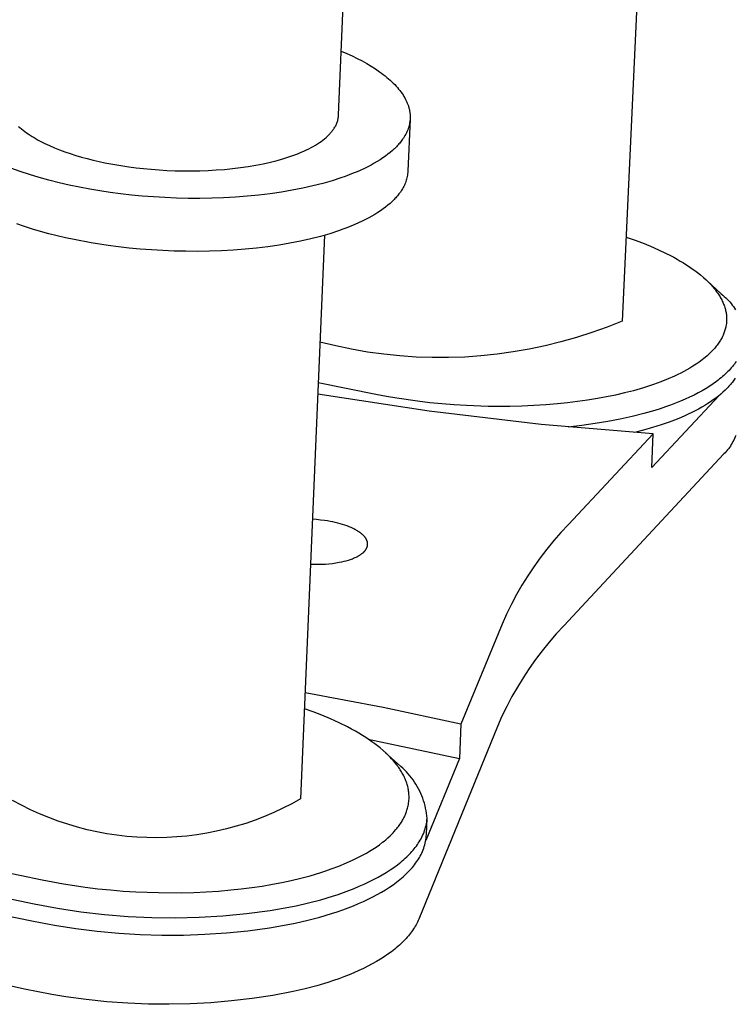
# Model space of a CAD drawing. Units: millimetres. Extents: x -761 to 809, y -316 to 193.
# Drawn here: x -213 to -175, y -316 to -264 of the extents above; entities that cross this region are included whole.
import ezdxf

# ---------------------------------------------------------------- set-up
doc = ezdxf.new("R2010")
doc.units = ezdxf.units.MM
doc.header["$MEASUREMENT"] = 0
doc.layers.add('Default', color=7, linetype='Continuous', true_color=0x000000)

msp = doc.modelspace()

# ---------------------------------------------------------------- linework, layer by layer
at = {"layer": 'Default', "color": 7, "true_color": 0xffffff}
for p, q in [((-196.135, -268.905), (-195.31, -249.519)), ((-179.709, -250.702), (-181.059, -279.852)), ((-195.99, -265.512), (-195.701, -265.638)), ((-195.701, -265.638), (-195.42, -265.767)), ((-195.42, -265.767), (-195.15, -265.899)), ((-195.15, -265.899), (-194.889, -266.035)), ((-194.889, -266.035), (-194.639, -266.174)), ((-194.639, -266.174), (-194.401, -266.316)), ((-194.401, -266.316), (-194.174, -266.46)), ((-194.174, -266.46), (-193.959, -266.607)), ((-193.959, -266.607), (-193.856, -266.682)), ((-193.856, -266.682), (-193.757, -266.756)), ((-193.757, -266.756), (-193.66, -266.831)), ((-193.66, -266.831), (-193.567, -266.907)), ((-193.567, -266.907), (-193.477, -266.983)), ((-193.477, -266.983), (-193.391, -267.06)), ((-193.391, -267.06), (-193.308, -267.136)), ((-193.308, -267.136), (-193.228, -267.214)), ((-193.228, -267.214), (-193.151, -267.291)), ((-193.151, -267.291), (-193.078, -267.369)), ((-193.078, -267.369), (-193.008, -267.446)), ((-193.008, -267.446), (-192.942, -267.524)), ((-192.942, -267.524), (-192.879, -267.603)), ((-192.879, -267.603), (-192.82, -267.681)), ((-192.82, -267.681), (-192.764, -267.759)), ((-192.764, -267.759), (-192.711, -267.837)), ((-192.711, -267.837), (-192.662, -267.916)), ((-192.662, -267.916), (-192.616, -267.994)), ((-192.616, -267.994), (-192.574, -268.073)), ((-192.574, -268.073), (-192.535, -268.151)), ((-192.535, -268.151), (-192.517, -268.19)), ((-192.517, -268.19), (-192.5, -268.229)), ((-192.5, -268.229), (-192.484, -268.268)), ((-192.484, -268.268), (-192.468, -268.307)), ((-192.468, -268.307), (-192.453, -268.346)), ((-192.453, -268.346), (-192.44, -268.385)), ((-192.44, -268.385), (-192.427, -268.423)), ((-192.427, -268.423), (-192.414, -268.462)), ((-192.414, -268.462), (-192.403, -268.501)), ((-192.403, -268.501), (-192.393, -268.539)), ((-192.393, -268.539), (-192.383, -268.578)), ((-192.383, -268.578), (-192.374, -268.617)), ((-192.374, -268.617), (-192.366, -268.655)), ((-192.366, -268.655), (-192.359, -268.693)), ((-192.359, -268.693), (-192.352, -268.732)), ((-192.352, -268.732), (-192.347, -268.77)), ((-192.347, -268.77), (-192.342, -268.808)), ((-192.342, -268.808), (-192.338, -268.846)), ((-192.338, -268.846), (-192.335, -268.884)), ((-192.335, -268.884), (-192.332, -268.922)), ((-196.267, -269.429), (-196.247, -269.384)), ((-196.247, -269.384), (-196.229, -269.338)), ((-196.229, -269.338), (-196.212, -269.291)), ((-196.212, -269.291), (-196.196, -269.244)), ((-196.196, -269.244), (-196.183, -269.197)), ((-196.183, -269.197), (-196.17, -269.149)), ((-196.17, -269.149), (-196.16, -269.101)), ((-196.16, -269.101), (-196.151, -269.052)), ((-196.151, -269.052), (-196.144, -269.003)), ((-196.144, -269.003), (-196.138, -268.954)), ((-196.138, -268.954), (-196.135, -268.905)), ((-192.333, -269.119), (-192.453, -271.895)), ((-192.372, -269.403), (-192.38, -269.439)), ((-192.364, -269.367), (-192.372, -269.403)), ((-192.357, -269.33), (-192.364, -269.367)), ((-192.351, -269.294), (-192.357, -269.33)), ((-192.346, -269.257), (-192.351, -269.294)), ((-192.341, -269.22), (-192.346, -269.257)), ((-192.338, -269.183), (-192.341, -269.22)), ((-192.335, -269.146), (-192.338, -269.183)), ((-192.332, -269.109), (-192.335, -269.146)), ((-192.332, -268.922), (-192.331, -268.959)), ((-192.331, -269.072), (-192.332, -269.109)), ((-192.331, -268.959), (-192.33, -268.997)), ((-192.33, -269.034), (-192.331, -269.072)), ((-192.33, -268.997), (-192.33, -269.034)), ((-213.149, -269.508), (-213.073, -269.576)), ((-213.073, -269.576), (-212.992, -269.645)), ((-212.992, -269.645), (-212.908, -269.713)), ((-212.908, -269.713), (-212.82, -269.78)), ((-212.82, -269.78), (-212.729, -269.847)), ((-212.729, -269.847), (-212.634, -269.913)), ((-212.634, -269.913), (-212.535, -269.979)), ((-196.655, -269.962), (-196.621, -269.927)), ((-196.621, -269.927), (-196.588, -269.892)), ((-196.588, -269.892), (-196.557, -269.857)), ((-196.557, -269.857), (-196.527, -269.823)), ((-196.527, -269.823), (-196.498, -269.788)), ((-196.498, -269.788), (-196.471, -269.753)), ((-196.471, -269.753), (-196.444, -269.718)), ((-196.444, -269.718), (-196.419, -269.683)), ((-196.419, -269.683), (-196.39, -269.643)), ((-196.39, -269.643), (-196.363, -269.602)), ((-196.363, -269.602), (-196.337, -269.56)), ((-196.337, -269.56), (-196.312, -269.517)), ((-196.312, -269.517), (-196.289, -269.473)), ((-196.289, -269.473), (-196.267, -269.429)), ((-192.567, -269.929), (-192.605, -269.997)), ((-192.533, -269.861), (-192.567, -269.929)), ((-192.5, -269.792), (-192.533, -269.861)), ((-192.485, -269.758), (-192.5, -269.792)), ((-192.471, -269.723), (-192.485, -269.758)), ((-192.457, -269.688), (-192.471, -269.723)), ((-192.444, -269.653), (-192.457, -269.688)), ((-192.432, -269.618), (-192.444, -269.653)), ((-192.42, -269.582), (-192.432, -269.618)), ((-192.409, -269.547), (-192.42, -269.582)), ((-192.398, -269.511), (-192.409, -269.547)), ((-192.389, -269.475), (-192.398, -269.511)), ((-192.38, -269.439), (-192.389, -269.475)), ((-212.535, -269.979), (-212.433, -270.044)), ((-212.433, -270.044), (-212.327, -270.108)), ((-212.327, -270.108), (-212.218, -270.171)), ((-212.218, -270.171), (-212.106, -270.234)), ((-212.106, -270.234), (-211.991, -270.295)), ((-211.991, -270.295), (-211.751, -270.416)), ((-211.751, -270.416), (-211.5, -270.533)), ((-197.367, -270.507), (-197.26, -270.441)), ((-197.26, -270.441), (-197.158, -270.374)), ((-197.158, -270.374), (-197.061, -270.306)), ((-197.061, -270.306), (-196.97, -270.238)), ((-196.97, -270.238), (-196.883, -270.17)), ((-196.883, -270.17), (-196.802, -270.101)), ((-196.802, -270.101), (-196.763, -270.066)), ((-196.763, -270.066), (-196.726, -270.032)), ((-196.726, -270.032), (-196.69, -269.997)), ((-196.69, -269.997), (-196.655, -269.962)), ((-192.927, -270.445), (-192.971, -270.495)), ((-192.884, -270.395), (-192.927, -270.445)), ((-192.843, -270.345), (-192.884, -270.395)), ((-192.804, -270.295), (-192.843, -270.345)), ((-192.766, -270.245), (-192.804, -270.295)), ((-192.731, -270.195), (-192.766, -270.245)), ((-192.686, -270.13), (-192.731, -270.195)), ((-192.644, -270.064), (-192.686, -270.13)), ((-192.605, -269.997), (-192.644, -270.064)), ((-211.5, -270.533), (-211.238, -270.645)), ((-211.238, -270.645), (-210.967, -270.753)), ((-210.967, -270.753), (-210.687, -270.856)), ((-210.687, -270.856), (-210.398, -270.955)), ((-210.398, -270.955), (-210.103, -271.048)), ((-198.41, -271.003), (-198.262, -270.945)), ((-198.262, -270.945), (-198.119, -270.886)), ((-198.119, -270.886), (-197.981, -270.826)), ((-197.981, -270.826), (-197.848, -270.764)), ((-197.848, -270.764), (-197.72, -270.701)), ((-197.72, -270.701), (-197.597, -270.637)), ((-197.597, -270.637), (-197.479, -270.573)), ((-197.479, -270.573), (-197.367, -270.507)), ((-193.391, -270.892), (-193.514, -270.99)), ((-193.275, -270.793), (-193.391, -270.892)), ((-193.22, -270.744), (-193.275, -270.793)), ((-193.167, -270.694), (-193.22, -270.744)), ((-193.115, -270.644), (-193.167, -270.694)), ((-193.065, -270.595), (-193.115, -270.644)), ((-193.017, -270.545), (-193.065, -270.595)), ((-192.971, -270.495), (-193.017, -270.545)), ((-210.103, -271.048), (-209.802, -271.137)), ((-209.802, -271.137), (-209.496, -271.22)), ((-209.496, -271.22), (-209.186, -271.298)), ((-209.186, -271.298), (-208.872, -271.37)), ((-208.872, -271.37), (-208.556, -271.438)), ((-208.556, -271.438), (-207.921, -271.557)), ((-200.53, -271.573), (-200.138, -271.497)), ((-200.138, -271.497), (-199.76, -271.412)), ((-199.76, -271.412), (-199.397, -271.32)), ((-199.397, -271.32), (-199.05, -271.221)), ((-199.05, -271.221), (-198.721, -271.115)), ((-198.721, -271.115), (-198.563, -271.06)), ((-198.563, -271.06), (-198.41, -271.003)), ((-194.24, -271.469), (-194.408, -271.562)), ((-194.08, -271.375), (-194.24, -271.469)), ((-193.927, -271.28), (-194.08, -271.375)), ((-193.782, -271.184), (-193.927, -271.28)), ((-193.644, -271.088), (-193.782, -271.184)), ((-193.514, -270.99), (-193.644, -271.088)), ((-213.068, -271.899), (-213.551, -271.722)), ((-212.569, -272.067), (-213.068, -271.899)), ((-207.921, -271.557), (-207.287, -271.655)), ((-207.287, -271.655), (-206.901, -271.705)), ((-206.901, -271.705), (-206.504, -271.75)), ((-206.504, -271.75), (-206.098, -271.788)), ((-206.098, -271.788), (-205.682, -271.82)), ((-205.682, -271.82), (-205.259, -271.845)), ((-205.259, -271.845), (-204.83, -271.863)), ((-204.83, -271.863), (-204.395, -271.872)), ((-204.395, -271.872), (-203.957, -271.874)), ((-203.957, -271.874), (-203.517, -271.867)), ((-203.517, -271.867), (-203.077, -271.851)), ((-203.077, -271.851), (-202.638, -271.827)), ((-202.638, -271.827), (-202.202, -271.794)), ((-202.202, -271.794), (-201.772, -271.752)), ((-201.772, -271.752), (-201.349, -271.701)), ((-201.349, -271.701), (-200.934, -271.641)), ((-200.934, -271.641), (-200.53, -271.573)), ((-195.358, -272.003), (-195.569, -272.086)), ((-195.153, -271.918), (-195.358, -272.003)), ((-194.956, -271.831), (-195.153, -271.918)), ((-194.766, -271.743), (-194.956, -271.831)), ((-194.583, -271.653), (-194.766, -271.743)), ((-194.408, -271.562), (-194.583, -271.653)), ((-192.459, -271.965), (-192.466, -272.034)), ((-192.453, -271.895), (-192.459, -271.965)), ((-212.056, -272.224), (-212.569, -272.067)), ((-211.532, -272.371), (-212.056, -272.224)), ((-210.998, -272.506), (-211.532, -272.371)), ((-210.458, -272.631), (-210.998, -272.506)), ((-196.979, -272.54), (-197.498, -272.672)), ((-196.483, -272.398), (-196.979, -272.54)), ((-196.013, -272.247), (-196.483, -272.398)), ((-195.788, -272.167), (-196.013, -272.247)), ((-195.569, -272.086), (-195.788, -272.167)), ((-192.585, -272.508), (-192.611, -272.573)), ((-192.562, -272.443), (-192.585, -272.508)), ((-192.54, -272.376), (-192.562, -272.443)), ((-192.521, -272.309), (-192.54, -272.376)), ((-192.504, -272.241), (-192.521, -272.309)), ((-192.489, -272.172), (-192.504, -272.241)), ((-192.477, -272.103), (-192.489, -272.172)), ((-192.466, -272.034), (-192.477, -272.103)), ((-209.914, -272.744), (-210.458, -272.631)), ((-209.367, -272.847), (-209.914, -272.744)), ((-208.819, -272.939), (-209.367, -272.847)), ((-208.273, -273.02), (-208.819, -272.939)), ((-207.721, -273.093), (-208.273, -273.02)), ((-199.179, -273.001), (-199.772, -273.087)), ((-198.6, -272.903), (-199.179, -273.001)), ((-198.04, -272.793), (-198.6, -272.903)), ((-197.498, -272.672), (-198.04, -272.793)), ((-192.888, -273.049), (-192.926, -273.099)), ((-192.852, -272.999), (-192.888, -273.049)), ((-192.812, -272.942), (-192.852, -272.999)), ((-192.773, -272.883), (-192.812, -272.942)), ((-192.737, -272.823), (-192.773, -272.883)), ((-192.702, -272.763), (-192.737, -272.823)), ((-192.67, -272.701), (-192.702, -272.763)), ((-192.64, -272.637), (-192.67, -272.701)), ((-192.611, -272.573), (-192.64, -272.637)), ((-207.153, -273.157), (-207.721, -273.093)), ((-206.571, -273.212), (-207.153, -273.157)), ((-205.976, -273.258), (-206.571, -273.212)), ((-205.37, -273.294), (-205.976, -273.258)), ((-204.755, -273.319), (-205.37, -273.294)), ((-204.133, -273.333), (-204.755, -273.319)), ((-203.506, -273.335), (-204.133, -273.333)), ((-202.876, -273.325), (-203.506, -273.335)), ((-202.245, -273.303), (-202.876, -273.325)), ((-201.617, -273.268), (-202.245, -273.303)), ((-200.994, -273.22), (-201.617, -273.268)), ((-200.378, -273.16), (-200.994, -273.22)), ((-199.772, -273.087), (-200.378, -273.16)), ((-193.341, -273.55), (-193.396, -273.599)), ((-193.288, -273.5), (-193.341, -273.55)), ((-193.237, -273.45), (-193.288, -273.5)), ((-193.187, -273.4), (-193.237, -273.45)), ((-193.139, -273.35), (-193.187, -273.4)), ((-193.093, -273.3), (-193.139, -273.35)), ((-193.048, -273.25), (-193.093, -273.3)), ((-193.006, -273.199), (-193.048, -273.25)), ((-192.965, -273.149), (-193.006, -273.199)), ((-192.926, -273.099), (-192.965, -273.149)), ((-194.048, -274.088), (-194.201, -274.184)), ((-193.903, -273.992), (-194.048, -274.088)), ((-193.765, -273.895), (-193.903, -273.992)), ((-193.635, -273.797), (-193.765, -273.895)), ((-193.512, -273.698), (-193.635, -273.797)), ((-193.396, -273.599), (-193.512, -273.698)), ((-195.076, -274.641), (-195.274, -274.729)), ((-194.887, -274.553), (-195.076, -274.641)), ((-194.704, -274.462), (-194.887, -274.553)), ((-194.529, -274.371), (-194.704, -274.462)), ((-194.361, -274.278), (-194.529, -274.371)), ((-194.201, -274.184), (-194.361, -274.278)), ((-212.824, -274.83), (-213.235, -274.689)), ((-212.404, -274.964), (-212.824, -274.83)), ((-211.974, -275.091), (-212.404, -274.964)), ((-211.537, -275.21), (-211.974, -275.091)), ((-196.133, -275.058), (-196.603, -275.21)), ((-195.908, -274.979), (-196.133, -275.058)), ((-195.689, -274.897), (-195.908, -274.979)), ((-195.478, -274.814), (-195.689, -274.897)), ((-195.274, -274.729), (-195.478, -274.814)), ((-211.094, -275.322), (-211.537, -275.21)), ((-210.647, -275.426), (-211.094, -275.322)), ((-210.197, -275.523), (-210.647, -275.426)), ((-209.29, -275.694), (-210.197, -275.523)), ((-198.158, -275.607), (-198.719, -275.717)), ((-197.617, -275.486), (-198.158, -275.607)), ((-196.884, -275.293), (-198.155, -305.24)), ((-197.098, -275.353), (-197.617, -275.486)), ((-196.603, -275.21), (-197.098, -275.353)), ((-180.853, -275.393), (-180.417, -275.544)), ((-180.417, -275.544), (-179.986, -275.705)), ((-208.385, -275.835), (-209.29, -275.694)), ((-207.833, -275.908), (-208.385, -275.835)), ((-207.265, -275.972), (-207.833, -275.908)), ((-206.684, -276.027), (-207.265, -275.972)), ((-206.089, -276.073), (-206.684, -276.027)), ((-205.484, -276.109), (-206.089, -276.073)), ((-204.869, -276.134), (-205.484, -276.109)), ((-204.248, -276.148), (-204.869, -276.134)), ((-203.621, -276.151), (-204.248, -276.148)), ((-202.991, -276.141), (-203.621, -276.151)), ((-202.361, -276.118), (-202.991, -276.141)), ((-201.733, -276.083), (-202.361, -276.118)), ((-201.11, -276.035), (-201.733, -276.083)), ((-200.495, -275.975), (-201.11, -276.035)), ((-199.889, -275.901), (-200.495, -275.975)), ((-199.296, -275.816), (-199.889, -275.901)), ((-198.719, -275.717), (-199.296, -275.816)), ((-179.986, -275.705), (-179.559, -275.878)), ((-179.559, -275.878), (-179.137, -276.062)), ((-179.137, -276.062), (-178.724, -276.257)), ((-178.724, -276.257), (-178.52, -276.36)), ((-178.52, -276.36), (-178.319, -276.466)), ((-178.319, -276.466), (-178.142, -276.563)), ((-178.142, -276.563), (-177.968, -276.664)), ((-177.968, -276.664), (-177.796, -276.767)), ((-177.796, -276.767), (-177.626, -276.875)), ((-177.626, -276.875), (-177.479, -276.972)), ((-177.479, -276.972), (-177.334, -277.071)), ((-177.334, -277.071), (-177.191, -277.174)), ((-177.191, -277.174), (-177.051, -277.281)), ((-177.051, -277.281), (-176.895, -277.405)), ((-176.895, -277.405), (-176.743, -277.534)), ((-176.743, -277.534), (-176.596, -277.668)), ((-176.596, -277.668), (-176.524, -277.737)), ((-176.561, -277.7), (-175.792, -278.41)), ((-176.524, -277.737), (-176.453, -277.807)), ((-176.453, -277.807), (-176.354, -277.911)), ((-176.354, -277.911), (-176.257, -278.018)), ((-176.257, -278.018), (-176.165, -278.127)), ((-176.165, -278.127), (-176.12, -278.183)), ((-176.12, -278.183), (-176.076, -278.24)), ((-176.076, -278.24), (-176.037, -278.293)), ((-176.037, -278.293), (-175.999, -278.346)), ((-175.999, -278.346), (-175.961, -278.4)), ((-175.961, -278.4), (-175.925, -278.455)), ((-175.925, -278.455), (-175.89, -278.51)), ((-175.89, -278.51), (-175.856, -278.566)), ((-175.856, -278.566), (-175.824, -278.623)), ((-175.824, -278.623), (-175.792, -278.68)), ((-175.792, -278.41), (-175.71, -278.475)), ((-175.792, -278.68), (-175.764, -278.734)), ((-175.764, -278.734), (-175.738, -278.788)), ((-175.738, -278.788), (-175.712, -278.843)), ((-175.71, -278.475), (-175.63, -278.542)), ((-175.63, -278.542), (-175.553, -278.613)), ((-175.553, -278.613), (-175.478, -278.686)), ((-175.478, -278.686), (-175.405, -278.762)), ((-175.405, -278.762), (-175.336, -278.84)), ((-175.712, -278.843), (-175.688, -278.898)), ((-175.688, -278.898), (-175.665, -278.954)), ((-175.665, -278.954), (-175.644, -279.01)), ((-175.644, -279.01), (-175.624, -279.067)), ((-175.624, -279.067), (-175.605, -279.124)), ((-175.605, -279.124), (-175.589, -279.178)), ((-175.589, -279.178), (-175.574, -279.233)), ((-175.574, -279.233), (-175.561, -279.288)), ((-175.561, -279.288), (-175.549, -279.344)), ((-175.549, -279.344), (-175.538, -279.4)), ((-175.336, -278.84), (-175.269, -278.92)), ((-175.269, -278.92), (-175.204, -279.002)), ((-175.204, -279.002), (-175.143, -279.087)), ((-175.143, -279.087), (-175.084, -279.174)), ((-175.084, -279.174), (-175.029, -279.263)), ((-181.059, -279.852), (-181.861, -280.172)), ((-175.538, -279.4), (-175.529, -279.456)), ((-175.529, -279.456), (-175.522, -279.512)), ((-175.522, -279.512), (-175.516, -279.569)), ((-175.516, -279.569), (-175.511, -279.638)), ((-175.51, -279.845), (-175.515, -279.914)), ((-175.511, -279.638), (-175.508, -279.707)), ((-175.508, -279.776), (-175.51, -279.845)), ((-175.508, -279.707), (-175.508, -279.776)), ((-181.861, -280.172), (-182.673, -280.463)), ((-175.613, -280.395), (-175.632, -280.449)), ((-175.596, -280.341), (-175.613, -280.395)), ((-175.58, -280.286), (-175.596, -280.341)), ((-175.566, -280.231), (-175.58, -280.286)), ((-175.553, -280.176), (-175.566, -280.231)), ((-175.542, -280.12), (-175.553, -280.176)), ((-175.53, -280.052), (-175.542, -280.12)), ((-175.521, -279.983), (-175.53, -280.052)), ((-175.515, -279.914), (-175.521, -279.983)), ((-183.494, -280.727), (-184.325, -280.962)), ((-182.673, -280.463), (-183.494, -280.727)), ((-175.837, -280.877), (-175.868, -280.928)), ((-175.806, -280.825), (-175.837, -280.877)), ((-175.777, -280.772), (-175.806, -280.825)), ((-175.749, -280.719), (-175.777, -280.772)), ((-175.722, -280.665), (-175.749, -280.719)), ((-175.697, -280.61), (-175.722, -280.665)), ((-175.673, -280.555), (-175.697, -280.61)), ((-175.652, -280.502), (-175.673, -280.555)), ((-175.632, -280.449), (-175.652, -280.502)), ((-196.287, -281.176), (-197.125, -280.97)), ((-195.442, -281.352), (-196.287, -281.176)), ((-194.592, -281.499), (-195.442, -281.352)), ((-186.007, -281.346), (-186.857, -281.494)), ((-185.162, -281.169), (-186.007, -281.346)), ((-184.325, -280.962), (-185.162, -281.169)), ((-176.276, -281.443), (-176.327, -281.495)), ((-176.227, -281.39), (-176.276, -281.443)), ((-176.183, -281.342), (-176.227, -281.39)), ((-176.139, -281.292), (-176.183, -281.342)), ((-176.097, -281.242), (-176.139, -281.292)), ((-176.056, -281.191), (-176.097, -281.242)), ((-176.015, -281.139), (-176.056, -281.191)), ((-175.976, -281.087), (-176.015, -281.139)), ((-175.938, -281.033), (-175.976, -281.087)), ((-175.901, -280.979), (-175.938, -281.033)), ((-175.868, -280.928), (-175.901, -280.979)), ((-193.737, -281.617), (-194.592, -281.499)), ((-192.879, -281.706), (-193.737, -281.617)), ((-192.018, -281.764), (-192.879, -281.706)), ((-191.156, -281.793), (-192.018, -281.764)), ((-190.293, -281.793), (-191.156, -281.793)), ((-189.43, -281.763), (-190.293, -281.793)), ((-188.57, -281.703), (-189.43, -281.763)), ((-187.711, -281.613), (-188.57, -281.703)), ((-186.857, -281.494), (-187.711, -281.613)), ((-176.803, -281.911), (-176.964, -282.03)), ((-176.724, -281.849), (-176.803, -281.911)), ((-176.646, -281.786), (-176.724, -281.849)), ((-176.537, -281.692), (-176.646, -281.786)), ((-176.43, -281.595), (-176.537, -281.692)), ((-176.327, -281.495), (-176.43, -281.595)), ((-177.616, -282.442), (-177.778, -282.531)), ((-177.455, -282.35), (-177.616, -282.442)), ((-177.297, -282.253), (-177.455, -282.35)), ((-177.129, -282.144), (-177.297, -282.253)), ((-176.964, -282.03), (-177.129, -282.144)), ((-175.378, -282.472), (-175.442, -282.539)), ((-175.317, -282.405), (-175.378, -282.472)), ((-175.258, -282.338), (-175.317, -282.405)), ((-175.202, -282.271), (-175.258, -282.338)), ((-175.148, -282.203), (-175.202, -282.271)), ((-175.097, -282.136), (-175.148, -282.203)), ((-175.048, -282.068), (-175.097, -282.136)), ((-175.002, -282), (-175.048, -282.068)), ((-178.615, -282.927), (-179.002, -283.081)), ((-178.276, -282.778), (-178.615, -282.927)), ((-178.108, -282.699), (-178.276, -282.778)), ((-177.942, -282.617), (-178.108, -282.699)), ((-177.778, -282.531), (-177.942, -282.617)), ((-175.96, -282.996), (-176.043, -283.059)), ((-175.878, -282.931), (-175.96, -282.996)), ((-175.799, -282.867), (-175.878, -282.931)), ((-175.723, -282.802), (-175.799, -282.867)), ((-175.649, -282.737), (-175.723, -282.802)), ((-175.577, -282.671), (-175.649, -282.737)), ((-175.508, -282.605), (-175.577, -282.671)), ((-175.442, -282.539), (-175.508, -282.605)), ((-175.119, -282.996), (-175.159, -283.05)), ((-175.081, -282.942), (-175.119, -282.996)), ((-175.045, -282.888), (-175.081, -282.942)), ((-194.149, -283.755), (-197.217, -283.143)), ((-179.926, -283.397), (-180.464, -283.552)), ((-179.658, -283.312), (-179.926, -283.397)), ((-179.393, -283.223), (-179.658, -283.312)), ((-179.002, -283.081), (-179.393, -283.223)), ((-176.599, -283.432), (-176.803, -283.552)), ((-176.404, -283.31), (-176.599, -283.432)), ((-176.219, -283.185), (-176.404, -283.31)), ((-176.043, -283.059), (-176.219, -283.185)), ((-175.589, -283.53), (-175.702, -283.635)), ((-175.482, -283.425), (-175.589, -283.53)), ((-175.431, -283.372), (-175.482, -283.425)), ((-175.382, -283.318), (-175.431, -283.372)), ((-175.334, -283.265), (-175.382, -283.318)), ((-175.288, -283.212), (-175.334, -283.265)), ((-175.243, -283.158), (-175.288, -283.212)), ((-175.201, -283.104), (-175.243, -283.158)), ((-175.159, -283.05), (-175.201, -283.104)), ((-191.322, -284.645), (-197.242, -283.743)), ((-193.597, -283.859), (-194.149, -283.755)), ((-193.044, -283.954), (-193.597, -283.859)), ((-191.933, -284.114), (-193.044, -283.954)), ((-182.904, -284.058), (-183.431, -284.133)), ((-182.378, -283.973), (-182.904, -284.058)), ((-181.896, -283.884), (-182.378, -283.973)), ((-181.417, -283.784), (-181.896, -283.884)), ((-180.939, -283.674), (-181.417, -283.784)), ((-180.464, -283.552), (-180.939, -283.674)), ((-175.911, -283.813), (-179.49, -287.636)), ((-177.712, -284.006), (-177.961, -284.113)), ((-177.472, -283.897), (-177.712, -284.006)), ((-177.24, -283.784), (-177.472, -283.897)), ((-177.017, -283.669), (-177.24, -283.784)), ((-176.803, -283.552), (-177.017, -283.669)), ((-176.217, -284.044), (-176.362, -284.144)), ((-176.079, -283.944), (-176.217, -284.044)), ((-175.947, -283.842), (-176.079, -283.944)), ((-175.821, -283.739), (-175.947, -283.842)), ((-175.702, -283.635), (-175.821, -283.739)), ((-191.286, -284.19), (-191.933, -284.114)), ((-190.639, -284.253), (-191.286, -284.19)), ((-189.99, -284.305), (-190.639, -284.253)), ((-189.34, -284.344), (-189.99, -284.305)), ((-188.182, -284.385), (-189.34, -284.344)), ((-187.023, -284.387), (-188.182, -284.385)), ((-186.389, -284.372), (-187.023, -284.387)), ((-185.755, -284.344), (-186.389, -284.372)), ((-185.122, -284.304), (-185.755, -284.344)), ((-184.49, -284.252), (-185.122, -284.304)), ((-183.96, -284.197), (-184.49, -284.252)), ((-183.431, -284.133), (-183.96, -284.197)), ((-179.036, -284.508), (-179.323, -284.599)), ((-178.756, -284.414), (-179.036, -284.508)), ((-178.483, -284.317), (-178.756, -284.414)), ((-178.218, -284.217), (-178.483, -284.317)), ((-177.961, -284.113), (-178.218, -284.217)), ((-177.002, -284.528), (-177.177, -284.621)), ((-176.833, -284.434), (-177.002, -284.528)), ((-176.67, -284.339), (-176.833, -284.434)), ((-176.513, -284.242), (-176.67, -284.339)), ((-176.362, -284.144), (-176.513, -284.242)), ((-185.374, -285.348), (-191.322, -284.645)), ((-181.168, -285.067), (-181.821, -285.193)), ((-180.532, -284.926), (-181.168, -285.067)), ((-179.916, -284.77), (-180.532, -284.926)), ((-179.323, -284.599), (-179.916, -284.77)), ((-178.134, -285.057), (-178.554, -285.218)), ((-177.932, -284.973), (-178.134, -285.057)), ((-177.735, -284.888), (-177.932, -284.973)), ((-177.543, -284.801), (-177.735, -284.888)), ((-177.357, -284.712), (-177.543, -284.801)), ((-177.177, -284.621), (-177.357, -284.712)), ((-179.406, -285.848), (-185.374, -285.348)), ((-183.204, -285.403), (-183.923, -285.486)), ((-182.488, -285.303), (-183.204, -285.403)), ((-181.821, -285.193), (-182.488, -285.303)), ((-179.449, -285.516), (-179.921, -285.651)), ((-178.992, -285.371), (-179.449, -285.516)), ((-178.554, -285.218), (-178.992, -285.371)), ((-179.406, -285.848), (-183.916, -290.654)), ((-179.921, -285.651), (-180.409, -285.777)), ((-179.49, -287.636), (-179.406, -285.848)), ((-175.089, -286.095), (-175.128, -286.177)), ((-175.053, -286.011), (-175.089, -286.095)), ((-175.02, -285.927), (-175.053, -286.011)), ((-175.416, -286.639), (-175.473, -286.71)), ((-175.361, -286.567), (-175.416, -286.639)), ((-175.309, -286.492), (-175.361, -286.567)), ((-175.26, -286.416), (-175.309, -286.492)), ((-175.213, -286.338), (-175.26, -286.416)), ((-175.169, -286.258), (-175.213, -286.338)), ((-175.128, -286.177), (-175.169, -286.258)), ((-175.657, -286.911), (-184.163, -296.046)), ((-175.593, -286.846), (-175.657, -286.911)), ((-175.532, -286.779), (-175.593, -286.846)), ((-175.473, -286.71), (-175.532, -286.779)), ((-197.308, -290.402), (-197.524, -290.387)), ((-197.091, -290.424), (-197.308, -290.402)), ((-196.876, -290.452), (-197.091, -290.424)), ((-196.73, -290.474), (-196.876, -290.452)), ((-196.588, -290.499), (-196.73, -290.474)), ((-196.448, -290.526), (-196.588, -290.499)), ((-196.312, -290.556), (-196.448, -290.526)), ((-196.18, -290.589), (-196.312, -290.556)), ((-196.051, -290.623), (-196.18, -290.589)), ((-195.926, -290.66), (-196.051, -290.623)), ((-195.805, -290.699), (-195.926, -290.66)), ((-195.688, -290.74), (-195.805, -290.699)), ((-195.577, -290.783), (-195.688, -290.74)), ((-195.469, -290.828), (-195.577, -290.783)), ((-195.367, -290.875), (-195.469, -290.828)), ((-183.916, -290.654), (-184.314, -291.079)), ((-195.318, -290.899), (-195.367, -290.875)), ((-195.27, -290.923), (-195.318, -290.899)), ((-195.224, -290.948), (-195.27, -290.923)), ((-195.179, -290.974), (-195.224, -290.948)), ((-195.135, -291), (-195.179, -290.974)), ((-195.093, -291.026), (-195.135, -291)), ((-195.052, -291.052), (-195.093, -291.026)), ((-195.013, -291.079), (-195.052, -291.052)), ((-194.976, -291.107), (-195.013, -291.079)), ((-194.94, -291.134), (-194.976, -291.107)), ((-194.906, -291.161), (-194.94, -291.134)), ((-194.874, -291.189), (-194.906, -291.161)), ((-194.843, -291.217), (-194.874, -291.189)), ((-194.814, -291.245), (-194.843, -291.217)), ((-194.787, -291.274), (-194.814, -291.245)), ((-194.774, -291.288), (-194.787, -291.274)), ((-194.762, -291.302), (-194.774, -291.288)), ((-194.749, -291.317), (-194.762, -291.302)), ((-194.738, -291.331), (-194.749, -291.317)), ((-194.727, -291.345), (-194.738, -291.331)), ((-194.716, -291.36), (-194.727, -291.345)), ((-194.705, -291.374), (-194.716, -291.36)), ((-194.695, -291.389), (-194.705, -291.374)), ((-184.314, -291.079), (-184.697, -291.517)), ((-194.686, -291.404), (-194.695, -291.389)), ((-194.677, -291.418), (-194.686, -291.404)), ((-194.668, -291.433), (-194.677, -291.418)), ((-194.66, -291.447), (-194.668, -291.433)), ((-194.653, -291.462), (-194.66, -291.447)), ((-194.645, -291.477), (-194.653, -291.462)), ((-194.638, -291.491), (-194.645, -291.477)), ((-194.64, -291.914), (-194.634, -291.9)), ((-194.632, -291.506), (-194.638, -291.491)), ((-194.634, -291.9), (-194.628, -291.886)), ((-194.626, -291.521), (-194.632, -291.506)), ((-194.628, -291.886), (-194.622, -291.872)), ((-194.621, -291.536), (-194.626, -291.521)), ((-194.622, -291.872), (-194.617, -291.857)), ((-194.616, -291.55), (-194.621, -291.536)), ((-194.617, -291.857), (-194.612, -291.843)), ((-194.611, -291.565), (-194.616, -291.55)), ((-194.612, -291.843), (-194.608, -291.829)), ((-194.607, -291.58), (-194.611, -291.565)), ((-194.608, -291.829), (-194.604, -291.814)), ((-194.604, -291.595), (-194.607, -291.58)), ((-194.6, -291.61), (-194.604, -291.595)), ((-194.604, -291.814), (-194.601, -291.8)), ((-194.601, -291.8), (-194.598, -291.785)), ((-194.598, -291.624), (-194.6, -291.61)), ((-194.595, -291.639), (-194.598, -291.624)), ((-194.598, -291.785), (-194.596, -291.771)), ((-194.596, -291.771), (-194.594, -291.756)), ((-194.594, -291.654), (-194.595, -291.639)), ((-194.592, -291.668), (-194.594, -291.654)), ((-194.594, -291.756), (-194.593, -291.742)), ((-194.593, -291.742), (-194.592, -291.727)), ((-194.591, -291.683), (-194.592, -291.668)), ((-194.592, -291.727), (-194.591, -291.712)), ((-194.591, -291.698), (-194.591, -291.683)), ((-194.591, -291.712), (-194.591, -291.698)), ((-184.697, -291.517), (-185.066, -291.967)), ((-195.3, -292.439), (-195.253, -292.418)), ((-195.253, -292.418), (-195.207, -292.397)), ((-195.207, -292.397), (-195.162, -292.375)), ((-195.162, -292.375), (-195.119, -292.353)), ((-195.119, -292.353), (-195.078, -292.33)), ((-195.078, -292.33), (-195.038, -292.307)), ((-195.038, -292.307), (-195, -292.283)), ((-195, -292.283), (-194.963, -292.259)), ((-194.963, -292.259), (-194.928, -292.235)), ((-194.928, -292.235), (-194.895, -292.21)), ((-194.895, -292.21), (-194.863, -292.185)), ((-194.863, -292.185), (-194.833, -292.159)), ((-194.833, -292.159), (-194.819, -292.146)), ((-194.819, -292.146), (-194.805, -292.133)), ((-194.805, -292.133), (-194.791, -292.12)), ((-194.791, -292.12), (-194.778, -292.107)), ((-194.778, -292.107), (-194.765, -292.093)), ((-194.765, -292.093), (-194.753, -292.08)), ((-194.753, -292.08), (-194.741, -292.067)), ((-194.741, -292.067), (-194.73, -292.053)), ((-194.73, -292.053), (-194.719, -292.04)), ((-194.719, -292.04), (-194.708, -292.026)), ((-194.708, -292.026), (-194.698, -292.012)), ((-194.698, -292.012), (-194.688, -291.998)), ((-194.688, -291.998), (-194.679, -291.984)), ((-194.679, -291.984), (-194.671, -291.971)), ((-194.671, -291.971), (-194.662, -291.957)), ((-194.662, -291.957), (-194.654, -291.943)), ((-194.654, -291.943), (-194.647, -291.928)), ((-194.647, -291.928), (-194.64, -291.914)), ((-185.066, -291.967), (-185.419, -292.43)), ((-197.626, -292.771), (-197.426, -292.776)), ((-197.426, -292.776), (-197.228, -292.776)), ((-197.228, -292.776), (-197.031, -292.772)), ((-197.031, -292.772), (-196.837, -292.761)), ((-196.837, -292.761), (-196.646, -292.746)), ((-196.646, -292.746), (-196.459, -292.726)), ((-196.459, -292.726), (-196.276, -292.701)), ((-196.276, -292.701), (-196.098, -292.67)), ((-196.098, -292.67), (-195.97, -292.644)), ((-195.97, -292.644), (-195.846, -292.616)), ((-195.846, -292.616), (-195.727, -292.585)), ((-195.727, -292.585), (-195.613, -292.552)), ((-195.613, -292.552), (-195.504, -292.517)), ((-195.504, -292.517), (-195.451, -292.498)), ((-195.451, -292.498), (-195.399, -292.479)), ((-195.399, -292.479), (-195.349, -292.459)), ((-195.349, -292.459), (-195.3, -292.439)), ((-185.758, -292.904), (-186.08, -293.388)), ((-185.419, -292.43), (-185.758, -292.904)), ((-186.08, -293.388), (-186.386, -293.883)), ((-186.386, -293.883), (-186.676, -294.388)), ((-186.676, -294.388), (-186.949, -294.903)), ((-186.949, -294.903), (-187.204, -295.426)), ((-187.204, -295.426), (-187.442, -295.957)), ((-187.442, -295.957), (-189.632, -301.273)), ((-184.163, -296.046), (-184.56, -296.474)), ((-184.56, -296.474), (-184.944, -296.916)), ((-184.944, -296.916), (-185.312, -297.37)), ((-185.312, -297.37), (-185.666, -297.836)), ((-185.666, -297.836), (-186.004, -298.313)), ((-186.004, -298.313), (-186.326, -298.801)), ((-186.326, -298.801), (-186.632, -299.3)), ((-193.763, -300.386), (-197.916, -299.61)), ((-186.632, -299.3), (-186.921, -299.808)), ((-186.921, -299.808), (-187.194, -300.325)), ((-197.484, -300.619), (-197.951, -300.452)), ((-197.02, -300.798), (-197.484, -300.619)), ((-196.562, -300.99), (-197.02, -300.798)), ((-189.632, -301.273), (-193.763, -300.386)), ((-187.194, -300.325), (-187.449, -300.851)), ((-252.944, -300.979), (-211.895, -309.54)), ((-196.11, -301.195), (-196.562, -300.99)), ((-195.669, -301.413), (-196.11, -301.195)), ((-189.632, -301.273), (-189.713, -303.097)), ((-187.449, -300.851), (-187.686, -301.386)), ((-195.452, -301.528), (-195.669, -301.413)), ((-195.237, -301.647), (-195.452, -301.528)), ((-195.053, -301.754), (-195.237, -301.647)), ((-194.87, -301.864), (-195.053, -301.754)), ((-187.686, -301.386), (-191.876, -311.634)), ((-253.379, -302.242), (-212.323, -310.823)), ((-194.691, -301.978), (-194.87, -301.864)), ((-194.513, -302.097), (-194.691, -301.978)), ((-194.56, -302.065), (-189.713, -303.097)), ((-194.363, -302.201), (-194.513, -302.097)), ((-194.215, -302.309), (-194.363, -302.201)), ((-194.07, -302.421), (-194.215, -302.309)), ((-193.927, -302.536), (-194.07, -302.421)), ((-193.768, -302.67), (-193.927, -302.536)), ((-193.614, -302.81), (-193.768, -302.67)), ((-192.823, -303.524), (-193.651, -302.775)), ((-193.538, -302.882), (-193.614, -302.81)), ((-193.464, -302.955), (-193.538, -302.882)), ((-193.391, -303.029), (-193.464, -302.955)), ((-193.32, -303.105), (-193.391, -303.029)), ((-193.219, -303.218), (-193.32, -303.105)), ((-193.122, -303.333), (-193.219, -303.218)), ((-193.029, -303.452), (-193.122, -303.333)), ((-189.713, -303.097), (-191.5, -307.446)), ((-192.984, -303.512), (-193.029, -303.452)), ((-192.94, -303.573), (-192.984, -303.512)), ((-192.9, -303.63), (-192.94, -303.573)), ((-192.862, -303.688), (-192.9, -303.63)), ((-192.825, -303.747), (-192.862, -303.688)), ((-192.789, -303.806), (-192.825, -303.747)), ((-192.72, -303.616), (-192.823, -303.524)), ((-192.754, -303.866), (-192.789, -303.806)), ((-192.72, -303.926), (-192.754, -303.866)), ((-192.62, -303.711), (-192.72, -303.616)), ((-192.688, -303.987), (-192.72, -303.926)), ((-192.524, -303.809), (-192.62, -303.711)), ((-192.431, -303.911), (-192.524, -303.809)), ((-192.342, -304.016), (-192.431, -303.911)), ((-192.657, -304.049), (-192.688, -303.987)), ((-192.629, -304.107), (-192.657, -304.049)), ((-192.603, -304.166), (-192.629, -304.107)), ((-192.578, -304.225), (-192.603, -304.166)), ((-192.555, -304.285), (-192.578, -304.225)), ((-192.532, -304.345), (-192.555, -304.285)), ((-192.512, -304.406), (-192.532, -304.345)), ((-192.492, -304.468), (-192.512, -304.406)), ((-192.256, -304.124), (-192.342, -304.016)), ((-192.174, -304.234), (-192.256, -304.124)), ((-192.096, -304.348), (-192.174, -304.234)), ((-192.021, -304.464), (-192.096, -304.348)), ((-192.475, -304.529), (-192.492, -304.468)), ((-192.459, -304.588), (-192.475, -304.529)), ((-192.445, -304.648), (-192.459, -304.588)), ((-192.433, -304.708), (-192.445, -304.648)), ((-192.422, -304.768), (-192.433, -304.708)), ((-192.413, -304.828), (-192.422, -304.768)), ((-192.405, -304.889), (-192.413, -304.828)), ((-192.399, -304.949), (-192.405, -304.889)), ((-192.394, -305.01), (-192.399, -304.949)), ((-191.951, -304.582), (-192.021, -304.464)), ((-191.885, -304.703), (-191.951, -304.582)), ((-191.822, -304.826), (-191.885, -304.703)), ((-191.765, -304.951), (-191.822, -304.826)), ((-191.711, -305.078), (-191.765, -304.951)), ((-212.995, -305.576), (-213.465, -305.323)), ((-198.622, -305.498), (-199.098, -305.74)), ((-198.155, -305.24), (-198.622, -305.498)), ((-192.423, -305.533), (-192.411, -305.459)), ((-192.411, -305.459), (-192.402, -305.385)), ((-192.402, -305.385), (-192.396, -305.31)), ((-192.396, -305.31), (-192.392, -305.235)), ((-192.391, -305.085), (-192.394, -305.01)), ((-192.392, -305.235), (-192.39, -305.16)), ((-192.39, -305.16), (-192.391, -305.085)), ((-191.662, -305.206), (-191.711, -305.078)), ((-191.617, -305.337), (-191.662, -305.206)), ((-191.576, -305.468), (-191.617, -305.337)), ((-191.54, -305.601), (-191.576, -305.468)), ((-212.517, -305.813), (-212.995, -305.576)), ((-212.031, -306.033), (-212.517, -305.813)), ((-199.581, -305.965), (-200.073, -306.174)), ((-199.098, -305.74), (-199.581, -305.965)), ((-192.585, -306.077), (-192.561, -306.02)), ((-192.561, -306.02), (-192.539, -305.962)), ((-192.539, -305.962), (-192.518, -305.904)), ((-192.518, -305.904), (-192.499, -305.846)), ((-192.499, -305.846), (-192.481, -305.787)), ((-192.481, -305.787), (-192.464, -305.727)), ((-192.464, -305.727), (-192.45, -305.667)), ((-192.45, -305.667), (-192.437, -305.607)), ((-192.437, -305.607), (-192.423, -305.533)), ((-191.509, -305.735), (-191.54, -305.601)), ((-191.482, -305.871), (-191.509, -305.735)), ((-191.46, -306.007), (-191.482, -305.871)), ((-191.442, -306.143), (-191.46, -306.007)), ((-211.537, -306.236), (-212.031, -306.033)), ((-211.037, -306.422), (-211.537, -306.236)), ((-210.531, -306.591), (-211.037, -306.422)), ((-201.075, -306.54), (-201.586, -306.696)), ((-200.571, -306.365), (-201.075, -306.54)), ((-200.073, -306.174), (-200.571, -306.365)), ((-192.874, -306.595), (-192.834, -306.536)), ((-192.834, -306.536), (-192.798, -306.481)), ((-192.798, -306.481), (-192.764, -306.426)), ((-192.764, -306.426), (-192.731, -306.369)), ((-192.731, -306.369), (-192.699, -306.312)), ((-192.699, -306.312), (-192.668, -306.255)), ((-192.668, -306.255), (-192.639, -306.196)), ((-192.639, -306.196), (-192.611, -306.137)), ((-192.611, -306.137), (-192.585, -306.077)), ((-191.467, -307.138), (-191.429, -306.28)), ((-191.467, -306.561), (-191.451, -306.468)), ((-191.451, -306.468), (-191.439, -306.374)), ((-191.43, -306.28), (-191.442, -306.143)), ((-191.439, -306.374), (-191.43, -306.28)), ((-210.019, -306.742), (-210.531, -306.591)), ((-209.502, -306.876), (-210.019, -306.742)), ((-208.981, -306.992), (-209.502, -306.876)), ((-208.456, -307.089), (-208.981, -306.992)), ((-203.144, -307.06), (-203.671, -307.146)), ((-202.621, -306.957), (-203.144, -307.06)), ((-202.101, -306.836), (-202.621, -306.957)), ((-201.586, -306.696), (-202.101, -306.836)), ((-193.29, -307.094), (-193.237, -307.038)), ((-193.237, -307.038), (-193.184, -306.981)), ((-193.184, -306.981), (-193.09, -306.875)), ((-193.09, -306.875), (-193.045, -306.821)), ((-193.045, -306.821), (-193, -306.766)), ((-193, -306.766), (-192.957, -306.71)), ((-192.957, -306.71), (-192.915, -306.653)), ((-192.915, -306.653), (-192.874, -306.595)), ((-191.629, -307.102), (-191.594, -307.014)), ((-191.594, -307.014), (-191.563, -306.925)), ((-191.563, -306.925), (-191.534, -306.835)), ((-191.534, -306.835), (-191.509, -306.745)), ((-191.509, -306.745), (-191.486, -306.653)), ((-191.486, -306.653), (-191.467, -306.561)), ((-207.928, -307.169), (-208.456, -307.089)), ((-207.398, -307.23), (-207.928, -307.169)), ((-206.866, -307.273), (-207.398, -307.23)), ((-206.333, -307.298), (-206.866, -307.273)), ((-205.799, -307.304), (-206.333, -307.298)), ((-205.265, -307.292), (-205.799, -307.304)), ((-204.732, -307.261), (-205.265, -307.292)), ((-204.201, -307.213), (-204.732, -307.261)), ((-203.671, -307.146), (-204.201, -307.213)), ((-193.968, -307.674), (-193.797, -307.544)), ((-193.797, -307.544), (-193.713, -307.478)), ((-193.713, -307.478), (-193.631, -307.409)), ((-193.631, -307.409), (-193.514, -307.308)), ((-193.514, -307.308), (-193.401, -307.203)), ((-193.401, -307.203), (-193.29, -307.094)), ((-191.949, -307.672), (-191.899, -307.598)), ((-191.899, -307.598), (-191.847, -307.519)), ((-191.847, -307.519), (-191.797, -307.439)), ((-191.797, -307.439), (-191.751, -307.357)), ((-191.751, -307.357), (-191.707, -307.273)), ((-191.707, -307.273), (-191.667, -307.188)), ((-191.667, -307.188), (-191.629, -307.102)), ((-191.555, -307.683), (-191.532, -307.594)), ((-191.532, -307.594), (-191.513, -307.504)), ((-191.513, -307.504), (-191.497, -307.413)), ((-191.497, -307.413), (-191.484, -307.322)), ((-191.484, -307.322), (-191.474, -307.23)), ((-191.474, -307.23), (-191.467, -307.138)), ((-194.828, -308.215), (-194.657, -308.119)), ((-194.657, -308.119), (-194.488, -308.019)), ((-194.488, -308.019), (-194.322, -307.915)), ((-194.322, -307.915), (-194.143, -307.797)), ((-194.143, -307.797), (-193.968, -307.674)), ((-192.371, -308.181), (-192.303, -308.109)), ((-192.303, -308.109), (-192.237, -308.037)), ((-192.237, -308.037), (-192.174, -307.964)), ((-192.174, -307.964), (-192.114, -307.891)), ((-192.114, -307.891), (-192.056, -307.818)), ((-192.056, -307.818), (-192.001, -307.745)), ((-192.001, -307.745), (-191.949, -307.672)), ((-191.751, -308.199), (-191.711, -308.116)), ((-191.711, -308.116), (-191.674, -308.032)), ((-191.674, -308.032), (-191.64, -307.946)), ((-191.64, -307.946), (-191.608, -307.86)), ((-191.608, -307.86), (-191.58, -307.772)), ((-191.58, -307.772), (-191.555, -307.683)), ((-196.117, -308.811), (-195.711, -308.644)), ((-195.711, -308.644), (-195.353, -308.482)), ((-195.353, -308.482), (-195.176, -308.397)), ((-195.176, -308.397), (-195.001, -308.308)), ((-195.001, -308.308), (-194.828, -308.215)), ((-192.922, -308.675), (-192.835, -308.606)), ((-192.835, -308.606), (-192.751, -308.536)), ((-192.751, -308.536), (-192.67, -308.466)), ((-192.67, -308.466), (-192.591, -308.395)), ((-192.591, -308.395), (-192.515, -308.324)), ((-192.515, -308.324), (-192.442, -308.253)), ((-192.442, -308.253), (-192.371, -308.181)), ((-192.041, -308.663), (-191.989, -308.59)), ((-191.989, -308.59), (-191.939, -308.516)), ((-191.939, -308.516), (-191.888, -308.439)), ((-191.888, -308.439), (-191.84, -308.361)), ((-191.84, -308.361), (-191.794, -308.281)), ((-191.794, -308.281), (-191.751, -308.199)), ((-224.744, -309.152), (-212.359, -311.744)), ((-197.653, -309.321), (-197.087, -309.153)), ((-197.087, -309.153), (-196.807, -309.061)), ((-196.807, -309.061), (-196.529, -308.965)), ((-196.529, -308.965), (-196.117, -308.811)), ((-193.815, -309.277), (-193.599, -309.147)), ((-193.599, -309.147), (-193.393, -309.015)), ((-193.393, -309.015), (-193.197, -308.881)), ((-193.197, -308.881), (-193.011, -308.744)), ((-193.011, -308.744), (-192.922, -308.675)), ((-192.482, -309.171), (-192.411, -309.1)), ((-192.411, -309.1), (-192.343, -309.027)), ((-192.343, -309.027), (-192.278, -308.955)), ((-192.278, -308.955), (-192.215, -308.882)), ((-192.215, -308.882), (-192.154, -308.81)), ((-192.154, -308.81), (-192.097, -308.736)), ((-192.097, -308.736), (-192.041, -308.663)), ((-211.895, -309.54), (-211.324, -309.653)), ((-211.324, -309.653), (-210.751, -309.756)), ((-199.656, -309.776), (-199.151, -309.68)), ((-199.151, -309.68), (-198.649, -309.572)), ((-198.649, -309.572), (-198.149, -309.453)), ((-198.149, -309.453), (-197.653, -309.321)), ((-194.773, -309.769), (-194.52, -309.65)), ((-194.52, -309.65), (-194.276, -309.529)), ((-194.276, -309.529), (-194.04, -309.404)), ((-194.04, -309.404), (-193.815, -309.277)), ((-193.237, -309.8), (-193.051, -309.664)), ((-193.051, -309.664), (-192.962, -309.595)), ((-192.962, -309.595), (-192.876, -309.525)), ((-192.876, -309.525), (-192.792, -309.455)), ((-192.792, -309.455), (-192.71, -309.385)), ((-192.71, -309.385), (-192.632, -309.314)), ((-192.632, -309.314), (-192.556, -309.243)), ((-192.556, -309.243), (-192.482, -309.171)), ((-210.751, -309.756), (-210.176, -309.847)), ((-210.176, -309.847), (-209.6, -309.929)), ((-209.6, -309.929), (-208.929, -310.011)), ((-208.929, -310.011), (-208.257, -310.08)), ((-208.257, -310.08), (-207.584, -310.135)), ((-207.584, -310.135), (-206.909, -310.178)), ((-206.909, -310.178), (-205.705, -310.222)), ((-204.499, -310.225), (-203.839, -310.208)), ((-203.839, -310.208), (-203.178, -310.178)), ((-203.178, -310.178), (-202.519, -310.135)), ((-202.519, -310.135), (-201.86, -310.078)), ((-201.86, -310.078), (-201.307, -310.019)), ((-201.307, -310.019), (-200.755, -309.949)), ((-200.755, -309.949), (-200.204, -309.869)), ((-200.204, -309.869), (-199.656, -309.776)), ((-196.164, -310.313), (-195.871, -310.211)), ((-195.871, -310.211), (-195.584, -310.106)), ((-195.584, -310.106), (-195.306, -309.997)), ((-195.306, -309.997), (-195.035, -309.885)), ((-195.035, -309.885), (-194.773, -309.769)), ((-194.08, -310.324), (-193.855, -310.197)), ((-193.855, -310.197), (-193.639, -310.067)), ((-193.639, -310.067), (-193.433, -309.935)), ((-193.433, -309.935), (-193.237, -309.8)), ((-205.705, -310.222), (-204.499, -310.225)), ((-197.732, -310.764), (-197.087, -310.595)), ((-197.087, -310.595), (-196.465, -310.411)), ((-196.465, -310.411), (-196.164, -310.313)), ((-195.075, -310.805), (-194.813, -310.69)), ((-194.813, -310.69), (-194.56, -310.571)), ((-194.56, -310.571), (-194.316, -310.449)), ((-194.316, -310.449), (-194.08, -310.324)), ((-212.323, -310.823), (-211.083, -311.054)), ((-211.083, -311.054), (-209.836, -311.243)), ((-209.836, -311.243), (-208.583, -311.388)), ((-201.029, -311.335), (-199.778, -311.173)), ((-199.778, -311.173), (-199.081, -311.053)), ((-199.081, -311.053), (-198.398, -310.917)), ((-198.398, -310.917), (-197.732, -310.764)), ((-196.505, -311.332), (-196.204, -311.234)), ((-196.204, -311.234), (-195.91, -311.132)), ((-195.91, -311.132), (-195.624, -311.026)), ((-195.624, -311.026), (-195.345, -310.918)), ((-195.345, -310.918), (-195.075, -310.805)), ((-212.359, -311.744), (-211.232, -311.957)), ((-208.583, -311.388), (-207.326, -311.489)), ((-207.326, -311.489), (-206.066, -311.546)), ((-206.066, -311.546), (-204.804, -311.559)), ((-204.804, -311.559), (-203.543, -311.528)), ((-203.543, -311.528), (-202.284, -311.454)), ((-202.284, -311.454), (-201.029, -311.335)), ((-198.437, -311.839), (-197.771, -311.686)), ((-197.771, -311.686), (-197.126, -311.517)), ((-197.126, -311.517), (-196.505, -311.332)), ((-191.942, -311.782), (-191.978, -311.857)), ((-191.908, -311.708), (-191.942, -311.782)), ((-191.876, -311.634), (-191.908, -311.708)), ((-211.232, -311.957), (-210.1, -312.134)), ((-210.1, -312.134), (-208.962, -312.275)), ((-208.962, -312.275), (-207.82, -312.379)), ((-202.094, -312.358), (-200.953, -312.244)), ((-200.953, -312.244), (-199.817, -312.095)), ((-199.817, -312.095), (-199.12, -311.975)), ((-199.12, -311.975), (-198.437, -311.839)), ((-192.251, -312.299), (-192.305, -312.372)), ((-192.199, -312.226), (-192.251, -312.299)), ((-192.15, -312.152), (-192.199, -312.226)), ((-192.103, -312.079), (-192.15, -312.152)), ((-192.059, -312.005), (-192.103, -312.079)), ((-192.018, -311.931), (-192.059, -312.005)), ((-191.978, -311.857), (-192.018, -311.931)), ((-207.82, -312.379), (-206.676, -312.448)), ((-206.676, -312.448), (-205.53, -312.48)), ((-205.53, -312.48), (-204.383, -312.476)), ((-204.383, -312.476), (-203.238, -312.435)), ((-203.238, -312.435), (-202.094, -312.358)), ((-192.683, -312.805), (-192.755, -312.876)), ((-192.613, -312.734), (-192.683, -312.805)), ((-192.547, -312.662), (-192.613, -312.734)), ((-192.482, -312.59), (-192.547, -312.662)), ((-192.421, -312.518), (-192.482, -312.59)), ((-192.361, -312.445), (-192.421, -312.518)), ((-192.305, -312.372), (-192.361, -312.445)), ((-193.151, -313.224), (-193.327, -313.361)), ((-193.067, -313.156), (-193.151, -313.224)), ((-192.985, -313.086), (-193.067, -313.156)), ((-192.906, -313.016), (-192.985, -313.086)), ((-192.829, -312.946), (-192.906, -313.016)), ((-192.755, -312.876), (-192.829, -312.946)), ((-193.911, -313.756), (-194.124, -313.883)), ((-193.707, -313.626), (-193.911, -313.756)), ((-193.512, -313.495), (-193.707, -313.626)), ((-193.327, -313.361), (-193.512, -313.495)), ((-195.063, -314.363), (-195.318, -314.475)), ((-194.816, -314.247), (-195.063, -314.363)), ((-194.577, -314.129), (-194.816, -314.247)), ((-194.346, -314.007), (-194.577, -314.129)), ((-194.124, -313.883), (-194.346, -314.007)), ((-196.411, -314.891), (-196.701, -314.987)), ((-196.128, -314.793), (-196.411, -314.891)), ((-195.851, -314.69), (-196.128, -314.793)), ((-195.581, -314.584), (-195.851, -314.69)), ((-195.318, -314.475), (-195.581, -314.584)), ((-212.829, -315.349), (-213.539, -315.184)), ((-212.108, -315.498), (-212.829, -315.349)), ((-197.914, -315.331), (-198.548, -315.48)), ((-197.297, -315.166), (-197.914, -315.331)), ((-196.701, -314.987), (-197.297, -315.166)), ((-211.378, -315.632), (-212.108, -315.498)), ((-210.643, -315.75), (-211.378, -315.632)), ((-209.548, -315.901), (-210.643, -315.75)), ((-208.448, -316.017), (-209.548, -315.901)), ((-200.728, -315.844), (-201.826, -315.974)), ((-199.636, -315.679), (-200.728, -315.844)), ((-198.548, -315.48), (-199.636, -315.679)), ((-207.346, -316.098), (-208.448, -316.017)), ((-206.242, -316.144), (-207.346, -316.098)), ((-205.136, -316.154), (-206.242, -316.144)), ((-204.031, -316.129), (-205.136, -316.154)), ((-202.927, -316.07), (-204.031, -316.129)), ((-201.826, -315.974), (-202.927, -316.07))]:
    msp.add_line(p, q, dxfattribs=at)

doc.saveas('drawing.dxf')
